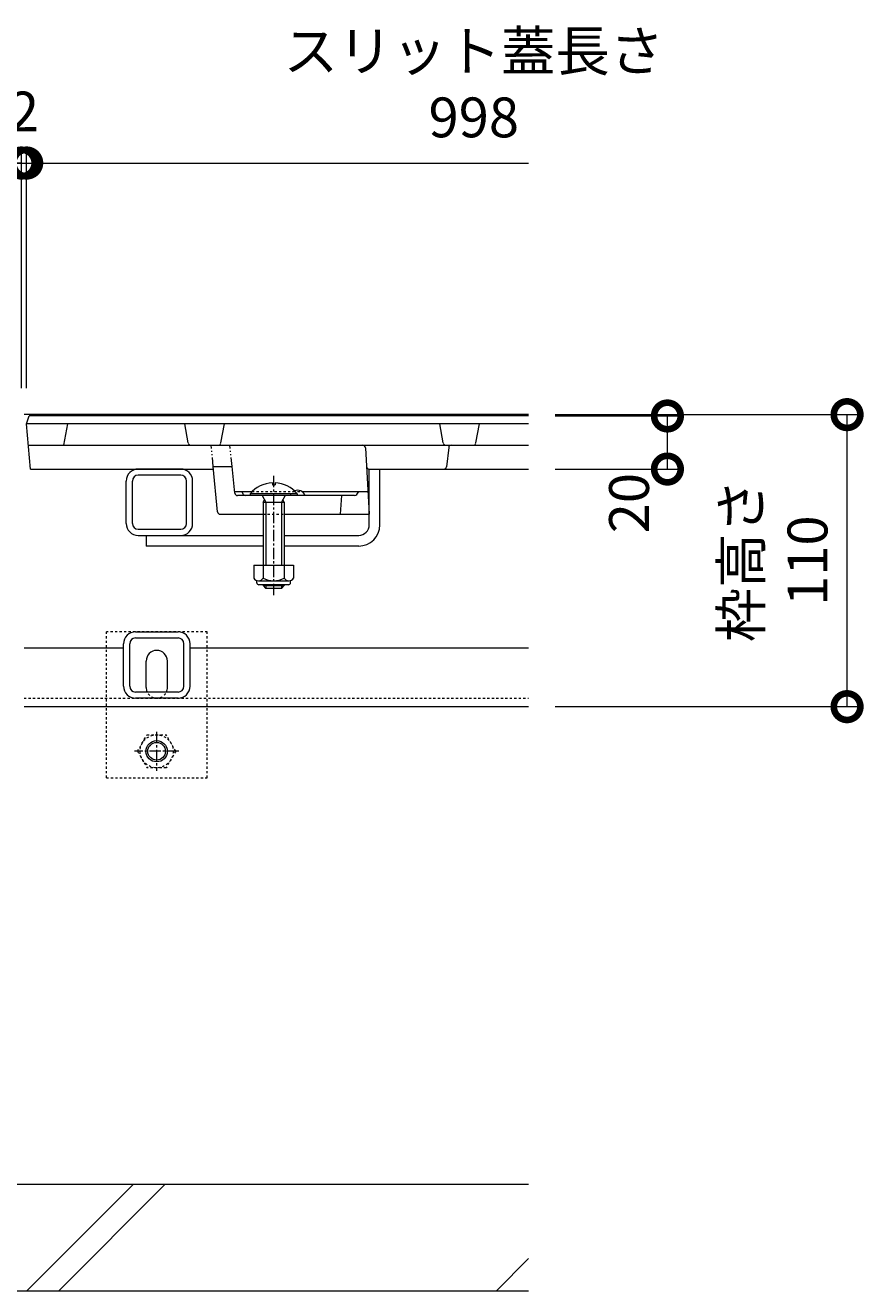
# Model space of a CAD drawing. Extents: x 432 to 3502, y 460 to 2024.
# Drawn here: x 1918 to 2234, y 544 to 1020 of the extents above; entities that cross this region are included whole.
import ezdxf

# ---------------------------------------------------------------- set-up
doc = ezdxf.new("R2010")
doc.units = 0
for name, pattern in [('2点鎖線（断面）', [6.773333, 3.386667, -0.846667, 0.423333, -0.846667, 0.423333, -0.846667]), ('中心線（短）', [6.773333, 4.233333, -0.846667, 0.846667, -0.846667]), ('点線（標準）', [1.693333, 0.846667, -0.846667])]:
    doc.linetypes.add(name, pattern=pattern)
doc.layers.get('0').update_dxf_attribs({"lineweight": 9})
doc.layers.get('Defpoints').update_dxf_attribs({"lineweight": 9})
for name, color, linetype, lineweight in [('アンカー', 7, 'Continuous', 9), ('スライドスクリューロック', 7, 'Continuous', 9), ('スリット蓋', 3, 'Continuous', 9), ('六角ボルト', 2, 'Continuous', 9), ('寸法', 7, 'Continuous', 9), ('枠', 7, 'Continuous', 9), ('角パイプ（蓋受け）', 7, 'Continuous', 9), ('角パイプ（補強梁）', 7, 'Continuous', 9), ('Ｕ字溝', 7, 'Continuous', 9)]:
    doc.layers.add(name, color=color, linetype=linetype, lineweight=lineweight)
doc.styles.add('(K)MSゴシック', font='MS Gothic.ttf')
doc.dimstyles.new('KAD-1', dxfattribs={"dimtxt": 3, "dimasz": 4, "dimexe": 1, "dimexo": 2, "dimgap": 1, "dimtad": 1, "dimdec": 1, "dimdsep": 46, "dimtxsty": '(K)MSゴシック', "dimblk": 'DOTSMALL', "dimcen": 0, "dimclrd": 7, "dimclre": 256, "dimclrt": 2, "dimadec": 0, "dimazin": 0, "dimtfac": 1, "dimtdec": 1, "dimtmove": 0, "dimatfit": 3, "dimldrblk": 'DOTSMALL', "dimfxl": 1, "dimtfill": 1, "dimlwd": -1, "dimlwe": -1, "dimarcsym": 0})

# ---------------------------------------------------------------- blocks, each defined once
blk = doc.blocks.new('_DotSmall')
at = {"color": 0, "linetype": 'ByBlock', "const_width": 0.5}
blk.add_lwpolyline([(-0.0625, 0, 1), (0.0625, 0, 1)], format="xyb", close=True, dxfattribs=at)
blk = doc.blocks.new('*D15')
at = {"layer": 'Defpoints', "color": 0, "linetype": 'Continuous', "lineweight": 9, "transparency": 16777216}
for p in [(2107.72, 873.72), (2227.6, 873.72), (2107.72, 763.72)]:
    blk.add_point(p, dxfattribs=at)
at = {"layer": '寸法', "transparency": 16777216}
for p, q in [((2117.72, 873.72), (2232.6, 873.72)), ((2117.72, 763.72), (2232.6, 763.72))]:
    blk.add_line(p, q, dxfattribs=at)
at = {"layer": '寸法', "color": 7, "transparency": 16777216}
blk.add_line((2227.6, 763.72), (2227.6, 873.72), dxfattribs=at)
at = {"layer": '寸法', "color": 7, "linetype": 'Continuous', "transparency": 16777216, "xscale": 20, "yscale": 20, "zscale": 20}
for p, rotation in [((2227.6, 873.72), 90), ((2227.6, 763.72), 270)]:
    blk.add_blockref('_DotSmall', p, dxfattribs=dict(at, rotation=rotation))
at = {"layer": '寸法', "color": 2, "linetype": 'Continuous', "transparency": 16777216, "insert": (2202.15, 818.72), "char_height": 15, "attachment_point": 5, "rotation": 90, "style": '(K)MSゴシック', "bg_fill": 3, "box_fill_scale": 1.1, "bg_fill_color": 256, "bg_fill_true_color": 13158600, "bg_fill_transparency": 0}
blk.add_mtext('枠高さ\\P110', dxfattribs=at)
blk = doc.blocks.new('*D16')
at = {"layer": 'Defpoints', "color": 0, "linetype": 'Continuous', "lineweight": 9, "transparency": 16777216}
for p in [(2107.72, 873.22), (2159.96, 873.22), (2107.72, 853.22)]:
    blk.add_point(p, dxfattribs=at)
at = {"layer": '寸法', "transparency": 16777216}
for p, q in [((2117.72, 873.22), (2164.96, 873.22)), ((2117.72, 853.22), (2164.96, 853.22))]:
    blk.add_line(p, q, dxfattribs=at)
at = {"layer": '寸法', "color": 7, "transparency": 16777216}
blk.add_line((2159.96, 853.22), (2159.96, 873.22), dxfattribs=at)
at = {"layer": '寸法', "color": 7, "linetype": 'Continuous', "transparency": 16777216, "xscale": 20, "yscale": 20, "zscale": 20, "rotation": 90}
blk.add_blockref('_DotSmall', (2159.96, 873.22), dxfattribs=at)
at = {"layer": '寸法', "color": 2, "linetype": 'Continuous', "transparency": 16777216, "insert": (2147.46, 840.39), "char_height": 15, "attachment_point": 5, "rotation": 90, "style": '(K)MSゴシック', "bg_fill": 3, "box_fill_scale": 1.1, "bg_fill_color": 256, "bg_fill_true_color": 13158600, "bg_fill_transparency": 0}
blk.add_mtext('20', dxfattribs=at)
at = {"layer": '寸法', "color": 7, "linetype": 'Continuous', "transparency": 16777216, "xscale": 20, "yscale": 20, "zscale": 20, "rotation": 270}
blk.add_blockref('_DotSmall', (2159.96, 853.22), dxfattribs=at)
blk = doc.blocks.new('*D18')
at = {"layer": 'Defpoints', "color": 0, "linetype": 'Continuous', "lineweight": 9, "transparency": 16777216}
for p in [(1916.72, 968.5), (918.72, 873.72), (1916.72, 873.72)]:
    blk.add_point(p, dxfattribs=at)
at = {"layer": '寸法', "transparency": 16777216}
for p, q in [((918.72, 883.72), (918.72, 973.5)), ((1916.72, 883.72), (1916.72, 973.5))]:
    blk.add_line(p, q, dxfattribs=at)
at = {"layer": '寸法', "color": 7, "transparency": 16777216}
blk.add_line((918.72, 968.5), (1916.72, 968.5), dxfattribs=at)
at = {"layer": '寸法', "color": 7, "linetype": 'Continuous', "transparency": 16777216, "xscale": 20, "yscale": 20, "zscale": 20, "rotation": 180}
blk.add_blockref('_DotSmall', (918.72, 968.5), dxfattribs=at)
at = {"layer": '寸法', "color": 7, "linetype": 'Continuous', "transparency": 16777216, "xscale": 20, "yscale": 20, "zscale": 20}
blk.add_blockref('_DotSmall', (1916.72, 968.5), dxfattribs=at)
at = {"layer": '寸法', "color": 2, "linetype": 'Continuous', "transparency": 16777216, "insert": (1417.72, 993.84), "char_height": 15, "attachment_point": 5, "style": '(K)MSゴシック', "bg_fill": 3, "box_fill_scale": 1.1, "bg_fill_color": 256, "bg_fill_true_color": 13158600, "bg_fill_transparency": 0}
blk.add_mtext('スリット蓋長さ\\P998', dxfattribs=at)
blk = doc.blocks.new('*D19')
at = {"layer": 'Defpoints', "color": 0, "linetype": 'Continuous', "lineweight": 9, "transparency": 16777216}
for p in [(1918.72, 968.5), (1916.72, 873.72), (1918.72, 873.72)]:
    blk.add_point(p, dxfattribs=at)
at = {"layer": '寸法', "transparency": 16777216}
for p, q in [((1916.72, 883.72), (1916.72, 973.5)), ((1918.72, 883.72), (1918.72, 973.5))]:
    blk.add_line(p, q, dxfattribs=at)
at = {"layer": '寸法', "color": 7, "transparency": 16777216}
for p, q in [((1916.72, 968.5), (1896.72, 968.5)), ((1916.72, 968.5), (1918.72, 968.5)), ((1918.72, 968.5), (1938.72, 968.5))]:
    blk.add_line(p, q, dxfattribs=at)
at = {"layer": '寸法', "color": 7, "linetype": 'Continuous', "transparency": 16777216, "xscale": 20, "yscale": 20, "zscale": 20}
blk.add_blockref('_DotSmall', (1916.72, 968.5), dxfattribs=at)
at = {"layer": '寸法', "color": 7, "linetype": 'Continuous', "transparency": 16777216, "xscale": 20, "yscale": 20, "zscale": 20, "rotation": 180}
blk.add_blockref('_DotSmall', (1918.72, 968.5), dxfattribs=at)
at = {"layer": '寸法', "color": 2, "linetype": 'Continuous', "transparency": 16777216, "insert": (1917.72, 985.95), "char_height": 15, "attachment_point": 5, "style": '(K)MSゴシック', "bg_fill": 3, "box_fill_scale": 1.1, "bg_fill_color": 256, "bg_fill_true_color": 13158600, "bg_fill_transparency": 0}
blk.add_mtext('2', dxfattribs=at)

msp = doc.modelspace()

# ---------------------------------------------------------------- linework, layer by layer
at = {"layer": 'アンカー', "color": 7, "linetype": '点線（標準）', "lineweight": 9}
for p, q in [((1948.72, 736.92), (1948.72, 791.92)), ((1986.72, 791.92), (1948.72, 791.92)), ((1986.72, 736.92), (1986.72, 791.92)), ((1948.72, 736.92), (1986.72, 736.92))]:
    msp.add_line(p, q, dxfattribs=at)
at = {"layer": 'アンカー', "color": 7, "linetype": 'Continuous', "lineweight": 9}
for p, q in [((1963.72, 770.92), (1963.72, 780.92)), ((1971.72, 770.92), (1971.72, 780.92))]:
    msp.add_line(p, q, dxfattribs=at)
for centre, start, end in [((1967.72, 780.92), 0, 180), ((1967.72, 770.92), 180, 191.537), ((1967.72, 770.92), 348.463, 0)]:
    msp.add_arc(centre, 4, start, end, dxfattribs=at)
at = {"layer": 'アンカー', "color": 7, "linetype": '点線（標準）', "lineweight": 9}
msp.add_arc((1967.72, 770.92), 4, 191.537, 348.463, dxfattribs=at)
at = {"layer": 'スライドスクリューロック', "color": 7, "linetype": 'Continuous', "lineweight": 9}
for p, q in [((2047.72, 836.22), (2047.72, 853.22)), ((2051.72, 832.22), (2051.72, 853.22)), ((2047.72, 832.22), (2047.72, 836.22)), ((1963.72, 828.22), (1963.72, 824.22)), ((1963.72, 828.22), (2007.72, 828.22)), ((2015.72, 828.22), (2043.72, 828.22)), ((2007.72, 824.22), (1963.72, 824.22)), ((2043.72, 824.22), (2015.72, 824.22))]:
    msp.add_line(p, q, dxfattribs=at)
at = {"layer": 'スライドスクリューロック', "linetype": 'ByBlock', "lineweight": 9}
msp.add_line((2047.72, 853.22), (2051.72, 853.22), dxfattribs=at)
at = {"layer": 'スライドスクリューロック', "color": 7, "linetype": '中心線（短）', "lineweight": 9}
msp.add_line((2011.72, 805.77), (2011.72, 850.68), dxfattribs=at)
at = {"layer": 'スライドスクリューロック', "color": 6, "linetype": 'Continuous', "lineweight": 5}
for p, q in [((2002.82, 843.93), (2002.82, 843.22)), ((2020.61, 843.93), (2002.82, 843.93)), ((2011.22, 848.01), (2011.22, 847.23)), ((2011.22, 847.23), (2012.22, 847.23)), ((2012.22, 848.01), (2012.22, 847.23)), ((2020.61, 843.93), (2020.61, 843.22)), ((2020.61, 843.22), (2002.82, 843.22)), ((2007.37, 843.22), (2008.82, 840.73)), ((2007.72, 840.73), (2007.72, 816.96)), ((2007.74, 840.73), (2008.28, 841.66)), ((2007.74, 840.73), (2015.72, 840.73)), ((2008.82, 840.73), (2008.82, 816.96)), ((2016.07, 843.22), (2014.62, 840.73)), ((2014.62, 840.73), (2014.62, 816.96)), ((2015.72, 840.73), (2015.17, 841.68)), ((2015.72, 840.73), (2015.72, 816.96)), ((2007.72, 809.66), (2007.72, 809.33)), ((2007.72, 809.33), (2015.72, 809.33)), ((2008.82, 808.23), (2007.72, 809.33)), ((2008.82, 809.66), (2008.82, 808.23)), ((2014.62, 808.23), (2008.82, 808.23)), ((2014.62, 809.66), (2014.62, 808.23)), ((2015.72, 809.33), (2014.62, 808.23)), ((2015.72, 809.66), (2015.72, 809.33))]:
    msp.add_line(p, q, dxfattribs=at)
at = {"layer": 'スライドスクリューロック', "color": 2, "linetype": 'Continuous', "lineweight": 9}
for p, q in [((2004.22, 816.96), (2019.22, 816.96)), ((2004.22, 816.96), (2004.22, 812.16)), ((2007.72, 816.96), (2007.72, 812.16)), ((2015.72, 816.96), (2015.72, 812.16)), ((2019.22, 816.96), (2019.22, 812.16)), ((2005.37, 810.41), (2005.37, 811.25)), ((2005.97, 811.16), (2017.47, 811.16)), ((2018.07, 810.41), (2018.07, 811.25)), ((2017.32, 809.66), (2006.12, 809.66))]:
    msp.add_line(p, q, dxfattribs=at)
at = {"layer": 'スライドスクリューロック', "color": 6, "linetype": 'Continuous', "lineweight": 5}
for centre, start, end in [((2011.72, 836.33), 92.4493, 139.5049), ((2011.72, 836.33), 40.5094, 87.5419), ((2011.82, 836.33), 87.5419, 87.5507)]:
    msp.add_arc(centre, 11.7, start, end, dxfattribs=at)
at = {"layer": 'スライドスクリューロック', "color": 7, "linetype": 'Continuous', "lineweight": 9}
for radius in [4, 8]:
    msp.add_arc((2043.72, 832.22), radius, 270, 0, dxfattribs=at)
at = {"layer": 'スライドスクリューロック', "color": 2, "linetype": 'Continuous', "lineweight": 9}
for centre, radius, start, end in [((2005.97, 813.19), 2.03, 210.5149, 329.4855), ((2006.12, 810.41), 0.75, 180, 270), ((2011.72, 819.66), 8.5, 241.9285, 298.0713), ((2017.47, 813.19), 2.03, 210.518, 329.482), ((2017.32, 810.41), 0.75, 270, 0)]:
    msp.add_arc(centre, radius, start, end, dxfattribs=at)
at = {"layer": 'スリット蓋', "color": 3, "linetype": 'Continuous', "lineweight": 9}
for p, q in [((1918.72, 870.22), (1919.72, 873.22)), ((2107.72, 873.22), (1919.72, 873.22)), ((1920.22, 853.22), (1918.72, 870.22)), ((2107.72, 870.22), (1918.72, 870.22)), ((1932.72, 862.22), (1934.22, 870.22)), ((1979.56, 863.04), (1978.22, 870.22)), ((1991.87, 863.04), (1993.22, 870.22)), ((2075.56, 863.04), (2074.22, 870.22)), ((2087.87, 863.04), (2089.22, 870.22)), ((1919.42, 862.22), (2107.72, 862.22)), ((2046.24, 861.28), (2047.72, 836.22)), ((2077.62, 861.34), (2076.81, 854.11)), ((1920.22, 853.22), (1989.08, 853.22)), ((1988.99, 854.22), (1996.06, 854.22)), ((1990.63, 837.13), (1988.99, 854.22)), ((1997.12, 844.12), (1996.06, 854.22)), ((2047.66, 853.22), (2107.72, 853.22)), ((1997.06, 844.72), (2003.57, 844.72)), ((2000.42, 843.67), (1999.72, 844.72)), ((2022.38, 844.72), (2047.22, 844.72)), ((2043.01, 843.67), (2043.72, 844.72)), ((2042.18, 843.22), (1998.12, 843.22)), ((2037.22, 843.22), (2036.72, 836.22)), ((1991.62, 836.22), (2007.72, 836.22)), ((2015.72, 836.22), (2047.72, 836.22))]:
    msp.add_line(p, q, dxfattribs=at)
at = {"layer": 'スリット蓋', "color": 3, "linetype": '2点鎖線（断面）', "lineweight": 9}
for p, q in [((1988.99, 854.22), (1988.22, 862.22)), ((1996.06, 854.22), (1995.22, 862.22))]:
    msp.add_line(p, q, dxfattribs=at)
at = {"layer": 'スリット蓋', "color": 3, "linetype": '点線（標準）', "lineweight": 9}
for p, q in [((2003.57, 844.72), (2019.05, 844.72)), ((2019.05, 844.72), (2022.38, 844.72)), ((2007.72, 836.22), (2015.72, 836.22))]:
    msp.add_line(p, q, dxfattribs=at)
at = {"layer": 'スリット蓋', "color": 3, "linetype": 'Continuous', "lineweight": 9}
for centre, radius, start, end in [((1980.55, 863.22), 1, 190.6197, 270), ((1990.89, 863.22), 1, 270, 349.3803), ((2076.55, 863.22), 1, 190.6197, 270), ((2086.89, 863.22), 1, 270, 349.3803), ((2045.24, 861.22), 1, 3.3665, 90), ((2078.61, 861.22), 1, 90, 173.6598), ((2047.66, 854.22), 1, 183.3665, 270), ((2075.82, 854.22), 1, 270, 353.6598), ((1998.12, 844.22), 1, 186.009, 270), ((2020.72, 842.19), 3.03, 19.8811, 112.2626), ((2001.25, 844.22), 1, 213.6901, 270), ((2042.18, 844.22), 1, 270, 326.3099), ((1991.62, 837.22), 1, 185.4923, 270)]:
    msp.add_arc(centre, radius, start, end, dxfattribs=at)
at = {"layer": 'スリット蓋', "color": 3, "linetype": '点線（標準）', "lineweight": 9}
msp.add_arc((2020.72, 842.19), 3.03, 112.2626, 160.1189, dxfattribs=at)
at = {"layer": '六角ボルト', "color": 2, "linetype": '点線（標準）', "lineweight": 9}
for p, q in [((1960.45, 746.93), (1964.04, 753.16)), ((1964.04, 753.16), (1971.25, 753.16)), ((1974.85, 746.93), (1971.25, 753.16)), ((1960.45, 746.93), (1964.04, 740.7)), ((1974.85, 746.93), (1971.25, 740.7)), ((1971.25, 740.7), (1964.04, 740.7))]:
    msp.add_line(p, q, dxfattribs=at)
at = {"layer": '六角ボルト', "color": 7, "linetype": '中心線（短）', "lineweight": 9}
for p, q in [((1967.65, 754.26), (1967.65, 739.6)), ((1975.95, 746.93), (1959.35, 746.93))]:
    msp.add_line(p, q, dxfattribs=at)
at = {"layer": '六角ボルト', "color": 2, "linetype": '点線（標準）', "lineweight": 9}
msp.add_circle((1967.65, 746.93), 6.23, dxfattribs=at)
at = {"layer": '六角ボルト', "color": 2, "linetype": 'Continuous', "lineweight": 9}
for radius in [4, 3.32]:
    msp.add_circle((1967.65, 746.93), radius, dxfattribs=at)
at = {"layer": '枠', "color": 7, "linetype": 'Continuous', "lineweight": 9}
for p, q in [((2107.72, 873.72), (1917.72, 873.72)), ((1955.22, 785.72), (1917.72, 785.72)), ((2107.72, 785.72), (1980.22, 785.72)), ((1917.72, 763.72), (2107.72, 763.72))]:
    msp.add_line(p, q, dxfattribs=at)
at = {"layer": '枠', "color": 7, "linetype": '点線（標準）', "lineweight": 9}
msp.add_line((1917.72, 766.92), (2107.72, 766.92), dxfattribs=at)
at = {"layer": '角パイプ（蓋受け）', "color": 7, "linetype": 'Continuous', "lineweight": 9}
for p, q in [((1976.72, 853.22), (1960.72, 853.22)), ((1956.22, 832.72), (1956.22, 848.72)), ((1958.52, 832.72), (1958.52, 848.72)), ((1976.72, 850.92), (1960.72, 850.92)), ((1978.92, 832.72), (1978.92, 848.72)), ((1981.22, 832.72), (1981.22, 848.72)), ((1960.72, 830.52), (1976.72, 830.52)), ((1960.72, 828.22), (1976.72, 828.22))]:
    msp.add_line(p, q, dxfattribs=at)
for centre, radius, start, end in [((1960.72, 848.72), 4.5, 90, 180), ((1976.72, 848.72), 4.5, 0, 90), ((1960.72, 848.72), 2.2, 90, 180), ((1976.72, 848.72), 2.2, 0, 90), ((1960.72, 832.72), 4.5, 180, 270), ((1960.72, 832.72), 2.2, 180, 270), ((1976.72, 832.72), 2.2, 270, 0), ((1976.72, 832.72), 4.5, 270, 0)]:
    msp.add_arc(centre, radius, start, end, dxfattribs=at)
at = {"layer": '角パイプ（補強梁）', "color": 7, "linetype": 'Continuous', "lineweight": 9}
for p, q in [((1959.72, 791.92), (1975.72, 791.92)), ((1955.22, 771.42), (1955.22, 787.42)), ((1957.52, 771.42), (1957.52, 787.42)), ((1959.72, 789.62), (1975.72, 789.62)), ((1977.92, 771.42), (1977.92, 787.42)), ((1980.22, 771.42), (1980.22, 787.42)), ((1975.72, 769.22), (1959.72, 769.22)), ((1975.72, 766.92), (1959.72, 766.92))]:
    msp.add_line(p, q, dxfattribs=at)
for centre, radius, start, end in [((1959.72, 787.42), 4.5, 90, 180), ((1975.72, 787.42), 4.5, 0, 90), ((1959.72, 787.42), 2.2, 90, 180), ((1975.72, 787.42), 2.2, 0, 90), ((1959.72, 771.42), 4.5, 180, 270), ((1959.72, 771.42), 2.2, 180, 270), ((1975.72, 771.42), 2.2, 270, 0), ((1975.72, 771.42), 4.5, 270, 0)]:
    msp.add_arc(centre, radius, start, end, dxfattribs=at)
at = {"layer": 'Ｕ字溝', "color": 6, "linetype": 'Continuous', "lineweight": 5}
for p, q in [((2107.72, 583.72), (1517.72, 583.72)), ((1918.76, 543.72), (1958.76, 583.72)), ((1930.78, 543.72), (1970.78, 583.72)), ((2095.56, 543.72), (2107.72, 555.88)), ((1517.72, 543.72), (2107.72, 543.72))]:
    msp.add_line(p, q, dxfattribs=at)

# ---------------------------------------------------------------- texts
at = {"layer": '寸法', "color": 2, "linetype": 'Continuous', "insert": (2087.06, 973.5), "char_height": 15, "attachment_point": 8, "style": '(K)MSゴシック', "bg_fill": 3, "box_fill_scale": 1.1, "bg_fill_color": 256, "bg_fill_true_color": 13158600, "bg_fill_transparency": 0}
msp.add_mtext('スリット蓋長さ\\P998', dxfattribs=at)

# ---------------------------------------------------------------- next in the draw order: dimensions: what is measured, and where the dimension line sits
at = {"layer": '寸法', "color": 7, "linetype": 'Continuous'}
dim = msp.add_linear_dim(base=(1916.72, 968.5), p1=(918.72, 873.72), p2=(1916.72, 873.72), text='スリット蓋長さ\\P<>', dimstyle='KAD-1', dxfattribs=at)
dim.commit()
dim.dimension.update_dxf_attribs({"geometry": '*D18', "text_midpoint": (1417.72, 993.84)})
dim = msp.add_aligned_dim(p1=(2107.72, 763.72), p2=(2107.72, 873.72), distance=-119.89, text='枠高さ\\P<>', dimstyle='KAD-1', dxfattribs=at)
dim.commit()
dim.dimension.update_dxf_attribs({"geometry": '*D15', "text_midpoint": (2202.15, 818.72)})

# ---------------------------------------------------------------- next in the draw order: dimensions: what is measured, and where the dimension line sits
dim = msp.add_linear_dim(base=(1918.72, 968.5), p1=(1916.72, 873.72), p2=(1918.72, 873.72), dimstyle='KAD-1', override={"dimtmove": 1}, dxfattribs=at)
dim.commit()
dim.dimension.update_dxf_attribs({"geometry": '*D19', "text_midpoint": (1917.72, 973.45), "dimtype": 160})
dim = msp.add_linear_dim(base=(2159.96, 873.22), p1=(2107.72, 853.22), p2=(2107.72, 873.22), angle=90, dimstyle='KAD-1', override={"dimtmove": 1}, dxfattribs=at)
dim.commit()
dim.dimension.update_dxf_attribs({"geometry": '*D16', "text_midpoint": (2159.96, 840.39), "dimtype": 160})

# ---------------------------------------------------------------- next in the draw order: linework, layer by layer
at = {"layer": '寸法'}
msp.add_line((1918.72, 883.72), (1918.72, 973.5), dxfattribs=at)
at = {"layer": '寸法', "color": 7}
msp.add_line((1918.72, 968.5), (2107.72, 968.5), dxfattribs=at)

# ---------------------------------------------------------------- next in the draw order: block references
at = {"layer": '寸法', "color": 7, "linetype": 'Continuous', "xscale": 20, "yscale": 20, "zscale": 20, "rotation": 180}
msp.add_blockref('_DotSmall', (1918.72, 968.5), dxfattribs=at)

doc.saveas('drawing.dxf')
